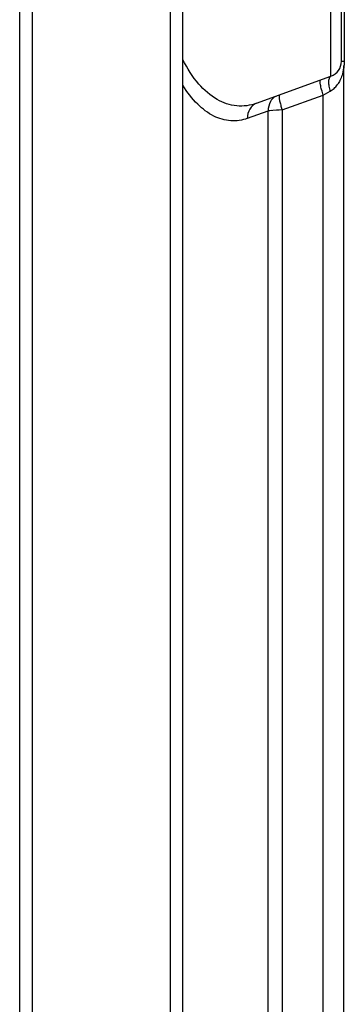
# Model space of a CAD drawing. Units: millimetres. Extents: x 432 to 3020, y 812 to 1836.
# Drawn here: x 1800 to 1821, y 1310 to 1372 of the extents above; entities that cross this region are included whole.
import ezdxf

# ---------------------------------------------------------------- set-up
doc = ezdxf.new("R2010")
doc.units = ezdxf.units.MM

msp = doc.modelspace()

# ---------------------------------------------------------------- linework, layer by layer
at = {"color": 0, "linetype": 'Continuous'}
for p, q in [((1801.215, 1009.685), (1801.215, 1552.301)), ((1809.815, 1552.301), (1809.815, 1009.685)), ((1800.415, 1009.685), (1800.415, 1551.501)), ((1810.615, 1002.369), (1810.615, 1551.501)), ((1819.857, 1368.504), (1819.857, 1383.283)), ((1820.515, 1369.444), (1820.515, 1382.343)), ((1820.694, 1373.747), (1820.692, 1369.444)), ((1820.515, 1369.444), (1820.692, 1369.444)), ((1820.675, 1177.295), (1820.675, 1369.158)), ((1815.212, 1366.814), (1819.857, 1368.504)), ((1816.818, 1366.397), (1819.384, 1367.331)), ((1819.384, 1367.331), (1819.811, 1367.564)), ((1819.384, 1177.408), (1819.384, 1367.331)), ((1814.656, 1365.874), (1815.948, 1366.344)), ((1816.818, 1366.397), (1815.948, 1366.344)), ((1815.948, 1177.709), (1815.948, 1366.344)), ((1816.818, 1366.397), (1816.818, 1177.633))]:
    msp.add_line(p, q, dxfattribs=at)
for points in [[(1816.163, 1366.357), (1816.043, 1366.35), (1815.948, 1366.344)], [(1816.818, 1366.397), (1816.635, 1366.386), (1816.462, 1366.375)]]:
    msp.add_lwpolyline(points, dxfattribs=at)
for centre, radius, start, end in [((1819.515, 1369.444), 1, 290, 0), ((1818.906, 1369.014), 1.709, 301.99105, 312.12917), ((1818.967, 1368.945), 1.617, 312.16167, 322.49424), ((1822.057, 1368.244), 5.555, 196.79549, 199.42167)]:
    msp.add_arc(centre, radius, start, end, dxfattribs=at)
for points, knots in [([(1815.212, 1366.814), (1814.821, 1366.671), (1813.95, 1366.544), (1812.639, 1367.006), (1811.478, 1368.052), (1810.884, 1368.999), (1810.612, 1369.541)], [0, 0, 0, 0, 0.213486, 0.433096, 0.689489, 1, 1, 1, 1]), ([(1820.675, 1369.158), (1820.652, 1368.986), (1820.612, 1368.76), (1820.545, 1368.54), (1820.526, 1368.487)], [0, 0, 0, 0, 0.754368, 1, 1, 1, 1]), ([(1819.857, 1368.504), (1819.812, 1368.488), (1819.733, 1368.378), (1819.703, 1368.159), (1819.73, 1367.874), (1819.779, 1367.669), (1819.811, 1367.564)], [0, 0, 0, 0, 0.143276, 0.364983, 0.66765, 1, 1, 1, 1]), ([(1814.656, 1365.874), (1814.321, 1365.752), (1813.583, 1365.636), (1812.462, 1365.972), (1811.433, 1366.772), (1810.876, 1367.513), (1810.613, 1367.938)], [0, 0, 0, 0, 0.217528, 0.439769, 0.694608, 1, 1, 1, 1]), ([(1819.384, 1367.331), (1819.345, 1367.442), (1819.278, 1367.652), (1819.204, 1367.948), (1819.179, 1368.13), (1819.187, 1368.26), (1819.215, 1368.27)], [0, 0, 0, 0, 0.363722, 0.690594, 0.906641, 1, 1, 1, 1]), ([(1816.195, 1367.078), (1816.151, 1367.032), (1815.992, 1366.821), (1815.934, 1366.543), (1815.948, 1366.344)], [0, 0, 0, 0, 0.242701, 1, 1, 1, 1]), ([(1816.505, 1367.284), (1816.477, 1367.274), (1816.363, 1367.224), (1816.261, 1367.147), (1816.195, 1367.078)], [0, 0, 0, 0, 0.237655, 1, 1, 1, 1]), ([(1816.65, 1367.337), (1816.629, 1367.329), (1816.613, 1367.242), (1816.624, 1367.109), (1816.667, 1366.889), (1816.712, 1366.728), (1816.739, 1366.639)], [0, 0, 0, 0, 0.093178, 0.295175, 0.609514, 1, 1, 1, 1]), ([(1815.212, 1366.814), (1815.038, 1366.75), (1814.72, 1366.476), (1814.642, 1366.072), (1814.656, 1365.874)], [0, 0, 0, 0, 0.482866, 1, 1, 1, 1])]:
    msp.add_open_spline(points, degree=3, knots=knots, dxfattribs=at)
for points in [[(1820.692, 1369.444), (1820.683, 1369.349), (1820.692, 1369.252), (1820.675, 1369.158)], [(1820.526, 1368.487), (1820.488, 1368.377), (1820.442, 1368.27), (1820.385, 1368.168)], [(1820.385, 1368.168), (1820.345, 1368.096), (1820.3, 1368.026), (1820.25, 1367.96)]]:
    msp.add_open_spline(points, degree=3, dxfattribs=at)

doc.saveas('drawing.dxf')
